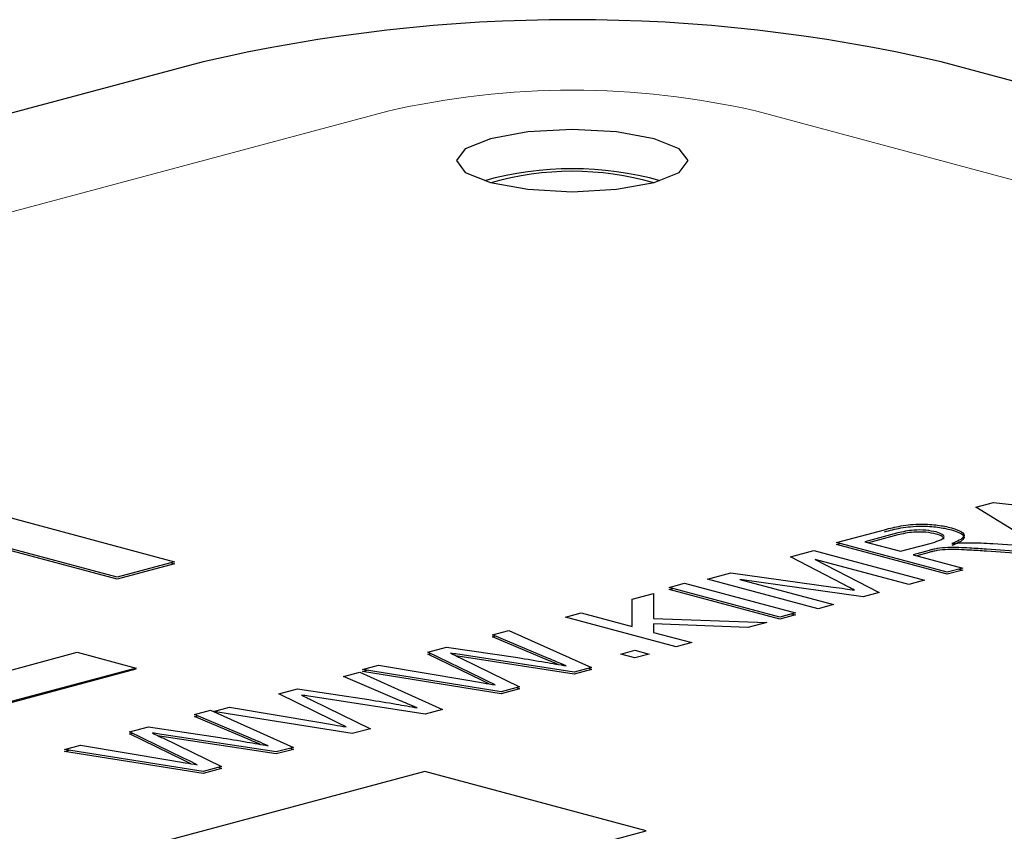
# Model space of a CAD drawing. Units: inches. Extents: x 0.5 to 30.5, y 0.5 to 21.
# Drawn here: x 23.6 to 23.7, y 17 to 17.1 of the extents above; entities that cross this region are included whole.
import ezdxf

# ---------------------------------------------------------------- set-up
doc = ezdxf.new("R2010")
doc.units = ezdxf.units.IN
doc.header["$MEASUREMENT"] = 0

msp = doc.modelspace()

# ---------------------------------------------------------------- linework, layer by layer
at = {"color": 7, "linetype": 'Continuous', "lineweight": 30}
for p, q in [((23.6473012005, 17.1176566874), (23.1611655114, 16.9874155636)), ((24.045049068, 17.0347760038), (23.7356898517, 17.1176567569)), ((23.6164826657, 17.0651082911), (23.6438574275, 17.0577742899)), ((23.739853616, 17.0643077781), (23.741962203, 17.0648726919)), ((23.7475086515, 17.059555815), (23.739853616, 17.0643077781)), ((23.741962203, 17.0648726919), (23.7604846228, 17.0627310097)), ((23.6369704002, 17.0559291791), (23.6089364716, 17.0634397784)), ((23.6369704002, 17.0556883981), (23.6089364716, 17.0631989974)), ((23.7231454604, 17.0600722596), (23.7288979244, 17.0616134083)), ((23.7304969949, 17.0612221197), (23.7265448982, 17.0601633093)), ((23.7304969949, 17.0609813386), (23.7269945752, 17.0600430017)), ((23.7364036725, 17.0565202381), (23.7231454604, 17.0600722596)), ((23.7231454604, 17.0598314786), (23.7235947225, 17.0599518409)), ((23.7364036725, 17.056279457), (23.7231454604, 17.0598314786)), ((23.7265448982, 17.0601633093), (23.7307943252, 17.0590248409)), ((23.7307943252, 17.0590248409), (23.7343452801, 17.0599761809)), ((23.7455453073, 17.0589693831), (23.7410937539, 17.0592766793)), ((23.741853569, 17.0599413253), (23.7476883252, 17.0595435213)), ((23.717636917, 17.0583556789), (23.7204258271, 17.0591028588)), ((23.7238466288, 17.0551196501), (23.717636917, 17.0583556789)), ((23.7204258271, 17.0591028588), (23.7336840392, 17.0555508372)), ((23.7318139802, 17.0550498277), (23.7205954931, 17.0580553844)), ((23.7205954931, 17.0580553844), (23.7282762999, 17.0541020441)), ((23.7342389796, 17.0591280046), (23.7323241189, 17.0586149922)), ((23.7323241189, 17.0586149922), (23.7382733166, 17.0570211364)), ((23.7342389796, 17.0588872235), (23.7327737959, 17.0584946846)), ((23.7455453073, 17.058728602), (23.7410937539, 17.0590358982)), ((23.6438574275, 17.0577742899), (23.6369704002, 17.0559291791)), ((23.6438574275, 17.0575335088), (23.6369704002, 17.0556883981)), ((23.6434079061, 17.0576539406), (23.6438574275, 17.0575335088)), ((23.7382733166, 17.0570211364), (23.7364036725, 17.0565202381)), ((23.737823847, 17.0569007732), (23.7382733166, 17.0567803553)), ((23.7076772351, 17.0556873701), (23.7104897905, 17.0564408848)), ((23.7209354472, 17.0521353485), (23.7076772351, 17.0556873701)), ((23.7104897905, 17.0564408848), (23.7227573339, 17.0547424343)), ((23.7263216153, 17.0535783625), (23.711587019, 17.0556419147)), ((23.711587019, 17.0556419147), (23.7228055062, 17.052636358)), ((23.7382733166, 17.0567803553), (23.7364036725, 17.056279457)), ((23.7030879577, 17.054698633), (23.7049576018, 17.0551995313)), ((23.7163461698, 17.0511466114), (23.7030879577, 17.054698633)), ((23.7030879577, 17.0544578519), (23.7035376347, 17.0545783254)), ((23.7049576018, 17.0551995313), (23.718215814, 17.0516475098)), ((23.7336840392, 17.0555508372), (23.7318139802, 17.0550498277)), ((23.6986579754, 17.0532710107), (23.7012183135, 17.0539569536)), ((23.7012183135, 17.0539569536), (23.7012180024, 17.0509883224)), ((23.7163461698, 17.0509058304), (23.7030879577, 17.0544578519)), ((23.7282762999, 17.0541020441), (23.7263216153, 17.0535783625)), ((23.6986577162, 17.0499978479), (23.6986579754, 17.0532710107)), ((23.7228055062, 17.052636358), (23.7209354472, 17.0521353485)), ((23.6906795272, 17.0511334963), (23.6925491714, 17.0516343946)), ((23.7039377394, 17.0475814747), (23.6906795272, 17.0511334963)), ((23.6925491714, 17.0516343946), (23.6986577162, 17.0499978479)), ((23.7012180024, 17.0509883224), (23.7148162724, 17.0504959539)), ((23.718215814, 17.0516475098), (23.7163461698, 17.0511466114)), ((23.718215814, 17.0514067287), (23.7163461698, 17.0509058304)), ((23.7177663444, 17.0515271466), (23.718215814, 17.0514067287)), ((23.7012208544, 17.0503529612), (23.7012180024, 17.049311919)), ((23.7125135445, 17.0498790277), (23.7012208544, 17.0503529612)), ((23.7148162724, 17.0504959539), (23.7125135445, 17.0498790277)), ((23.6819498198, 17.0490354922), (23.6838804441, 17.0495527278)), ((23.6886610624, 17.046188557), (23.6819498198, 17.0490354922)), ((23.6819498198, 17.0487947112), (23.6822978631, 17.0488879558)), ((23.6886610624, 17.045947776), (23.6819498198, 17.0487947112)), ((23.6838804441, 17.0495527278), (23.6937976058, 17.0451056019)), ((23.7012180024, 17.049311919), (23.7058073835, 17.0480823731)), ((23.6741783723, 17.0469534356), (23.6764280018, 17.0475561362)), ((23.6764280018, 17.0475561362), (23.6849640869, 17.0462839133)), ((23.7058073835, 17.0480823731), (23.7039377394, 17.0475814747)), ((23.588003001, 17.0350882025), (23.6321970414, 17.0469282744)), ((23.6321970414, 17.0469282744), (23.6392680983, 17.0450338601)), ((23.6806085668, 17.043827711), (23.6741783723, 17.0469534356)), ((23.6741783723, 17.0467126545), (23.6744977923, 17.0467982307)), ((23.6806085668, 17.04358693), (23.6741783723, 17.0467126545)), ((23.6781332691, 17.0462241767), (23.6851819769, 17.0427973797)), ((23.6917417025, 17.0445548027), (23.6788396229, 17.0465272774)), ((23.6917417025, 17.0443140217), (23.6788396229, 17.0462864964)), ((23.6973085296, 17.0467162109), (23.6990085078, 17.0471716539)), ((23.6990083004, 17.0462608235), (23.6973085296, 17.0467162109)), ((23.7007082786, 17.0467162665), (23.6990083004, 17.0462608235)), ((23.6990085078, 17.0471716539), (23.7007082786, 17.0467162665)), ((23.6392680983, 17.0450338601), (23.5898044573, 17.031782004)), ((23.6663729087, 17.0448622656), (23.6683035331, 17.0453795012)), ((23.6683035331, 17.0453795012), (23.678990777, 17.0435707464)), ((23.6937976058, 17.0451056019), (23.6917417025, 17.0445548027)), ((23.5898044573, 17.0316856351), (23.6392680983, 17.0449374912)), ((23.6392680983, 17.0449374912), (23.6390883208, 17.0449856555)), ((23.6641021228, 17.0440131159), (23.6660327471, 17.0445303515)), ((23.6708133654, 17.0411661807), (23.6641021228, 17.0440131159)), ((23.6660327471, 17.0445303515), (23.6759499089, 17.0400832256)), ((23.6829692674, 17.0422045704), (23.6663729087, 17.0448622656)), ((23.6663729087, 17.0446214845), (23.6669354198, 17.0447721875)), ((23.6829692674, 17.0419637893), (23.6663729087, 17.0446214845)), ((23.6937976058, 17.0448648209), (23.6917417025, 17.0443140217)), ((23.6934613852, 17.0450155794), (23.6937976058, 17.0448648209)), ((23.6851819769, 17.0427973797), (23.6829692674, 17.0422045704)), ((23.6848623495, 17.0427118027), (23.6851819769, 17.0425565987)), ((23.6563306754, 17.0419310592), (23.6585803049, 17.0425337598)), ((23.6627608699, 17.0388053347), (23.6563306754, 17.0419310592)), ((23.6585803049, 17.0425337598), (23.6671163899, 17.041261537)), ((23.6738944204, 17.0395325375), (23.660991926, 17.0415049011)), ((23.6851819769, 17.0425565987), (23.6829692674, 17.0419637893)), ((23.6485252118, 17.0398398893), (23.6504558361, 17.0403571249)), ((23.6504558361, 17.0403571249), (23.6611434949, 17.0385484812)), ((23.6602855722, 17.0412018004), (23.66733428, 17.0377750034)), ((23.6462544258, 17.0394723017), (23.6481850502, 17.0399895373)), ((23.6529656685, 17.0366253665), (23.6462544258, 17.0394723017)), ((23.6462544258, 17.0392315206), (23.6466024692, 17.0393247653)), ((23.6529656685, 17.0363845854), (23.6462544258, 17.0392315206)), ((23.6481850502, 17.0399895373), (23.6581022119, 17.0355424114)), ((23.6651219853, 17.0371823052), (23.6485252118, 17.0398398893)), ((23.6759499089, 17.0400832256), (23.6738944204, 17.0395325375)), ((23.6384829784, 17.037390245), (23.6407326079, 17.0379929456)), ((23.6407326079, 17.0379929456), (23.649268693, 17.0367207228)), ((23.6449131729, 17.0342645205), (23.6384829784, 17.037390245)), ((23.6384829784, 17.037149464), (23.6388028133, 17.0372351513)), ((23.6449131729, 17.0340237395), (23.6384829784, 17.037149464)), ((23.6560467234, 17.0349917233), (23.643144229, 17.0369640869)), ((23.66733428, 17.0377750034), (23.6651219853, 17.0371823052)), ((23.6306775148, 17.0352990751), (23.6326081391, 17.0358163107)), ((23.6326081391, 17.0358163107), (23.643295798, 17.034007667)), ((23.6424378752, 17.0366609862), (23.649486583, 17.0332341892)), ((23.6560467234, 17.0347509423), (23.643144229, 17.0367233059)), ((23.6472742883, 17.032641491), (23.6306775148, 17.0352990751)), ((23.6306775148, 17.035058294), (23.6312400259, 17.0352089969)), ((23.6472742883, 17.0324007099), (23.6306775148, 17.035058294)), ((23.6581022119, 17.0355424114), (23.6560467234, 17.0349917233)), ((23.6581022119, 17.0353016304), (23.6560467234, 17.0347509423)), ((23.6577659913, 17.0354523889), (23.6581022119, 17.0353016304)), ((23.649486583, 17.0332341892), (23.6472742883, 17.032641491)), ((23.6738179359, 17.0326487566), (23.4793633284, 16.9805522182)), ((23.649486583, 17.0329934082), (23.6472742883, 17.0324007099)), ((23.6491673704, 17.0331487233), (23.649486583, 17.0329934082)), ((23.7003344638, 17.0255446857), (23.6738179359, 17.0326487566)), ((23.5058798563, 16.9734481473), (23.7003344638, 17.0255446857))]:
    msp.add_line(p, q, dxfattribs=at)
at = {"color": 8, "linetype": 'Continuous', "lineweight": 0}
for p, q in [((23.1832625835, 16.9814955138), (23.6693982726, 17.1117366376)), ((23.7135926241, 17.1117366654), (24.0229518404, 17.0288559124))]:
    msp.add_line(p, q, dxfattribs=at)
at = {"color": 7, "linetype": 'Continuous', "lineweight": 30, "flags": 128}
for points in [[(23.7013065689, 17.1084450954), (23.6968052875, 17.1092509421), (23.6914955002, 17.1095338852), (23.6861857647, 17.1092509005), (23.6816842759, 17.1084450815), (23.6786764906, 17.1072390829), (23.6776206415, 17.1058166572), (23.6786767498, 17.1043941065), (23.6816842241, 17.1031880524), (23.6861858684, 17.1023823307), (23.6914956557, 17.1020993876), (23.6968050282, 17.1023822473), (23.7013064651, 17.1031880802), (23.7043143024, 17.1043940649), (23.7053705144, 17.1058166156), (23.7043144061, 17.1072391663), (23.7013065689, 17.1084450954)], [(23.682281581, 17.0430136262), (23.6813448403, 17.0434695276), (23.6806085668, 17.043827711)], [(23.6815218695, 17.0431426425), (23.6813448403, 17.0432287466), (23.6806085668, 17.04358693)], [(23.664433884, 17.0379912499), (23.6634971434, 17.0384471513), (23.6627608699, 17.0388053347)], [(23.6465861871, 17.0334504357), (23.6456494464, 17.0339063371), (23.6449131729, 17.0342645205)], [(23.6458264756, 17.033579452), (23.6456494464, 17.033665556), (23.6449131729, 17.0340237395)]]:
    msp.add_lwpolyline(points, dxfattribs=at)
at = {"color": 7, "linetype": 'Continuous', "lineweight": 30}
for centre, radius, start, end in [((23.6914956763, 16.9264780532), 0.1962203400921922, 76.9837560334, 103.0163340196), ((23.6914953509, 17.0659855856), 0.0388639771963271, 74.2796260837, 105.7199959571), ((23.6914955457, 17.0689778439), 0.0355610128156777, 74.0738543321, 105.9264719514)]:
    msp.add_arc(centre, radius, start, end, dxfattribs=at)
at = {"color": 8, "linetype": 'Continuous', "lineweight": 0}
msp.add_arc((23.6914955084, 17.0161473774), 0.0981101141204104, 76.9837317078, 103.0163403345, dxfattribs=at)
at = {"color": 7, "linetype": 'Continuous', "lineweight": 30}
for points, knots in [([(23.72889792441155, 17.06161340831839), (23.72951562912196, 17.06177543808466), (23.7307420041662, 17.0620971278151), (23.73309814958414, 17.06234109601519), (23.73533973237489, 17.06219214055486), (23.73639218349684, 17.06196201962887), (23.73691889281098, 17.0618468533921)], [0, 0, 0, 0, 0.2816664635597467, 0.5592133520919631, 0.7794040709760773, 0.9999999999999999, 0.9999999999999999, 0.9999999999999999, 0.9999999999999999]), ([(23.72889792441155, 17.0613726272627), (23.72951562912196, 17.06153465702897), (23.7307420041662, 17.06185634675941), (23.73309814958414, 17.0621003149595), (23.73533973237489, 17.06195135949918), (23.73639218349684, 17.06172123857318), (23.73691889281098, 17.06160607233642)], [0, 0, 0, 0, 0.2816664635597467, 0.5592133520919631, 0.7794040709760773, 0.9999999999999999, 0.9999999999999999, 0.9999999999999999, 0.9999999999999999]), ([(23.73508870947167, 17.06133516079509), (23.7347017166332, 17.06141722367573), (23.73392888024628, 17.06158110572695), (23.7320511666599, 17.06159036899258), (23.73108672089544, 17.06136185082886), (23.73049699492628, 17.06122211969982)], [0, 0, 0, 0, 0.280415637344232, 0.5599984972786805, 1, 1, 1, 1]), ([(23.73691889281098, 17.0618468533921), (23.73738154666573, 17.06169351373888), (23.73830599847893, 17.06138711810637), (23.73861421599021, 17.06064985708606), (23.73759137177404, 17.06021528590145), (23.73696659839739, 17.05994984126961)], [0, 0, 0, 0, 0.280524620862806, 0.5605302792610626, 1, 1, 1, 1]), ([(23.73691889281098, 17.06160607233642), (23.73738154666573, 17.06145273268319), (23.73830599847893, 17.06114633705068), (23.73861421599021, 17.06040907603037), (23.73759137177404, 17.05997450484577), (23.73696659839739, 17.05970906021392)], [0, 0, 0, 0, 0.280524620862806, 0.5605302792610626, 1, 1, 1, 1]), ([(23.73508870947167, 17.0610943797394), (23.7347017166332, 17.06117644262004), (23.73392888024628, 17.06134032467127), (23.7320511666599, 17.06134958793688), (23.73108672089544, 17.06112106977317), (23.73049699492628, 17.06098133864413)], [0, 0, 0, 0, 0.280415637344232, 0.5599984972786805, 1, 1, 1, 1]), ([(23.73434528013223, 17.05997618094229), (23.73472365326328, 17.06008150550729), (23.73547654856547, 17.06029108267776), (23.7361654234435, 17.06067572095926), (23.73589498150224, 17.06106458210601), (23.73535766602273, 17.06124490104622), (23.73508870947167, 17.06133516079509)], [0, 0, 0, 0, 0.28156118136255, 0.5602567236488631, 0.7798838122800962, 1, 1, 1, 1]), ([(23.73600947914318, 17.0604893869094), (23.73597831632832, 17.06060003718745), (23.73591417936132, 17.0608277692862), (23.7353689983816, 17.06100385196335), (23.73508870947167, 17.0610943797394)], [0, 0, 0, 0, 0.4858791477347131, 1, 1, 1, 1]), ([(23.73522181842852, 17.05935858785747), (23.73502842412205, 17.05931858778352), (23.73468295398015, 17.05924713360537), (23.73437468120736, 17.05916441658641), (23.73423897964078, 17.05912800458364)], [0, 0, 0, 0, 0.559800350352341, 1, 1, 1, 1]), ([(23.74109375386821, 17.05927667925508), (23.74042924504548, 17.05932054836655), (23.73933482739836, 17.05939279891932), (23.7378027709635, 17.05946779491764), (23.73645109258538, 17.05950266352663), (23.73563117644668, 17.05940656619499), (23.73522181842852, 17.05935858785747)], [0, 0, 0, 0, 0.3406256200743722, 0.5609958467360473, 0.7808192061827905, 1, 1, 1, 1]), ([(23.74109375386821, 17.05903589819939), (23.74042924504548, 17.05907976731086), (23.73933482739836, 17.05915201786363), (23.7378027709635, 17.05922701386195), (23.73645109258538, 17.05926188247094), (23.73563117644668, 17.0591657851393), (23.73522181842852, 17.05911780680179)], [0, 0, 0, 0, 0.3406256200743722, 0.5609958467360473, 0.7808192061827905, 1, 1, 1, 1]), ([(23.73696659839739, 17.05994984126961), (23.73727381998929, 17.05997761481168), (23.73782233440825, 17.06002720178307), (23.73839741766047, 17.06004363609155), (23.73865039818189, 17.06005086558382)], [0, 0, 0, 0, 0.5600975676970243, 1, 1, 1, 1]), ([(23.73865039818189, 17.06005086558382), (23.7392565779811, 17.06004714185093), (23.74033951219076, 17.060040489439), (23.74139076302104, 17.05997163710309), (23.7418535690395, 17.05994132533113)], [0, 0, 0, 0, 0.5597568105189393, 1, 1, 1, 1]), ([(23.73522181842852, 17.05911780680179), (23.73502842412205, 17.05907780672783), (23.73468295398015, 17.05900635254969), (23.73437468120736, 17.05892363553072), (23.73423897964078, 17.05888722352795)], [0, 0, 0, 0, 0.559800350352341, 1, 1, 1, 1]), ([(23.72275733392495, 17.05474243430638), (23.72323391152094, 17.05467575879848), (23.72408490680352, 17.05455670044752), (23.72493006077295, 17.05443469394652), (23.72530190842068, 17.05438101398754)], [0, 0, 0, 0, 0.5600237812547518, 1, 1, 1, 1]), ([(23.72530190842068, 17.05438101398754), (23.72502714351976, 17.05451843984348), (23.7245364550493, 17.05476386159433), (23.72405742301368, 17.05501092972306), (23.72384662876583, 17.0551196500935)], [0, 0, 0, 0, 0.5599579314602043, 1, 1, 1, 1]), ([(23.67689826483717, 17.04682400162804), (23.67712867398447, 17.04671201867823), (23.6775401268937, 17.04651204523523), (23.67795202811018, 17.0463121380483), (23.67813326913218, 17.0462241767085)], [0, 0, 0, 0, 0.5599891072121781, 1, 1, 1, 1]), ([(23.67883962293436, 17.04652727743561), (23.67847688396313, 17.04658249262355), (23.67782911275243, 17.04668109468171), (23.67718269953329, 17.04678033424351), (23.67689826483717, 17.04682400162804)], [0, 0, 0, 0, 0.5599800751159593, 1, 1, 1, 1]), ([(23.67883962293436, 17.04628649637993), (23.67847693754906, 17.04634173665148), (23.67807109295854, 17.0464035504612), (23.67766558028785, 17.04646552036007), (23.67762245638036, 17.04647211049739)], [0, 0, 0, 0, 0.8936558322222034, 1, 1, 1, 1]), ([(23.6849640868586, 17.04628391330794), (23.68606794261192, 17.04610607477475), (23.68803913129124, 17.04578850311529), (23.68994295176012, 17.04544275124848), (23.69078064233494, 17.04529061868934)], [0, 0, 0, 0, 0.5599949740496113, 1, 1, 1, 1]), ([(23.69078064233494, 17.04529061868934), (23.69038593468006, 17.04545839258048), (23.68968109416668, 17.04575799111651), (23.68897274088227, 17.04605699432593), (23.6886610623894, 17.04618855702456)], [0, 0, 0, 0, 0.5599956974284527, 1, 1, 1, 1]), ([(23.68980184815126, 17.04546543765897), (23.68973305383485, 17.0454946186581), (23.68935366620013, 17.04565554634541), (23.68897283638099, 17.04581622948478), (23.6886610623894, 17.04594777596887)], [0, 0, 0, 0, 0.1813298856073224, 0.9999999999999999, 0.9999999999999999, 0.9999999999999999, 0.9999999999999999]), ([(23.67899077704781, 17.04357074642254), (23.67960547872759, 17.04346692976053), (23.6807031657428, 17.04328154194464), (23.68179928533051, 17.04309548972074), (23.68228158099349, 17.04301362622548)], [0, 0, 0, 0, 0.5599972225843017, 1, 1, 1, 1]), ([(23.66099192598227, 17.0415049011161), (23.66062918701104, 17.04156011630403), (23.65998141580034, 17.0416587183622), (23.6593350025812, 17.041757957924), (23.65905056788507, 17.04180162530853)], [0, 0, 0, 0, 0.5599800751159593, 1, 1, 1, 1]), ([(23.65905056788507, 17.04180162530853), (23.65928097703238, 17.04168964235872), (23.65969242994161, 17.04148966891572), (23.66010433115808, 17.04128976172878), (23.66028557218008, 17.04120180038899)], [0, 0, 0, 0, 0.5599891072121781, 1, 1, 1, 1]), ([(23.66711638990651, 17.04126153698843), (23.66822024565983, 17.04108369845523), (23.67019143433915, 17.04076612679578), (23.67209525480802, 17.04042037492896), (23.67293294538284, 17.04026824236983)], [0, 0, 0, 0, 0.5599949740496113, 1, 1, 1, 1]), ([(23.67293294538284, 17.04026824236983), (23.67253823772797, 17.04043601626096), (23.67183339721458, 17.04073561479699), (23.67112504393019, 17.04103461800641), (23.6708133654373, 17.04116618070504)], [0, 0, 0, 0, 0.5599956974284527, 1, 1, 1, 1]), ([(23.6611434949269, 17.03854848124088), (23.66175823299508, 17.03844467997196), (23.66285594875228, 17.03825932576272), (23.66395174910171, 17.0380731599424), (23.66443388404139, 17.03799124990596)], [0, 0, 0, 0, 0.5600157091209667, 0.9999999999999999, 0.9999999999999999, 0.9999999999999999, 0.9999999999999999]), ([(23.64314422903017, 17.03696408690795), (23.64278149005895, 17.03701930209589), (23.64213371884824, 17.03711790415406), (23.64148730562911, 17.03721714371585), (23.64120287093298, 17.03726081110038)], [0, 0, 0, 0, 0.5599800751159593, 1, 1, 1, 1]), ([(23.64120287093298, 17.03726081110038), (23.64143328008028, 17.03714882815057), (23.64184473298952, 17.03694885470757), (23.64225663420599, 17.03674894752064), (23.64243787522799, 17.03666098618084)], [0, 0, 0, 0, 0.5599891072121781, 1, 1, 1, 1]), ([(23.64314422903017, 17.03672330585227), (23.64278154364488, 17.03677854612383), (23.64237569905435, 17.03684035993354), (23.64197018638366, 17.03690232983241), (23.64192706247617, 17.03690891996974)], [0, 0, 0, 0, 0.8936558322222034, 1, 1, 1, 1]), ([(23.64926869295441, 17.03672072278028), (23.65037254870774, 17.03654288424709), (23.65234373738705, 17.03622531258764), (23.65424755785594, 17.03587956072082), (23.65508524843074, 17.03572742816169)], [0, 0, 0, 0, 0.5599949740496113, 1, 1, 1, 1]), ([(23.65508524843074, 17.03572742816169), (23.65469054077588, 17.03589520205282), (23.65398570026249, 17.03619480058885), (23.65327734697809, 17.03649380379827), (23.65296566848521, 17.0366253664969)], [0, 0, 0, 0, 0.5599956974284527, 1, 1, 1, 1]), ([(23.65410645424707, 17.03590224713131), (23.65403765993067, 17.03593142813044), (23.65365827229595, 17.03609235581775), (23.65327744247681, 17.03625303895712), (23.65296566848521, 17.03638458544121)], [0, 0, 0, 0, 0.1813298856073224, 0.9999999999999999, 0.9999999999999999, 0.9999999999999999, 0.9999999999999999]), ([(23.6432957979748, 17.03400766703274), (23.64391053604298, 17.03390386576381), (23.64500825180018, 17.03371851155458), (23.64610405214961, 17.03353234573426), (23.6465861870893, 17.03345043569782)], [0, 0, 0, 0, 0.5600157091209667, 0.9999999999999999, 0.9999999999999999, 0.9999999999999999, 0.9999999999999999])]:
    msp.add_open_spline(points, degree=3, knots=knots, dxfattribs=at)

doc.saveas('drawing.dxf')
